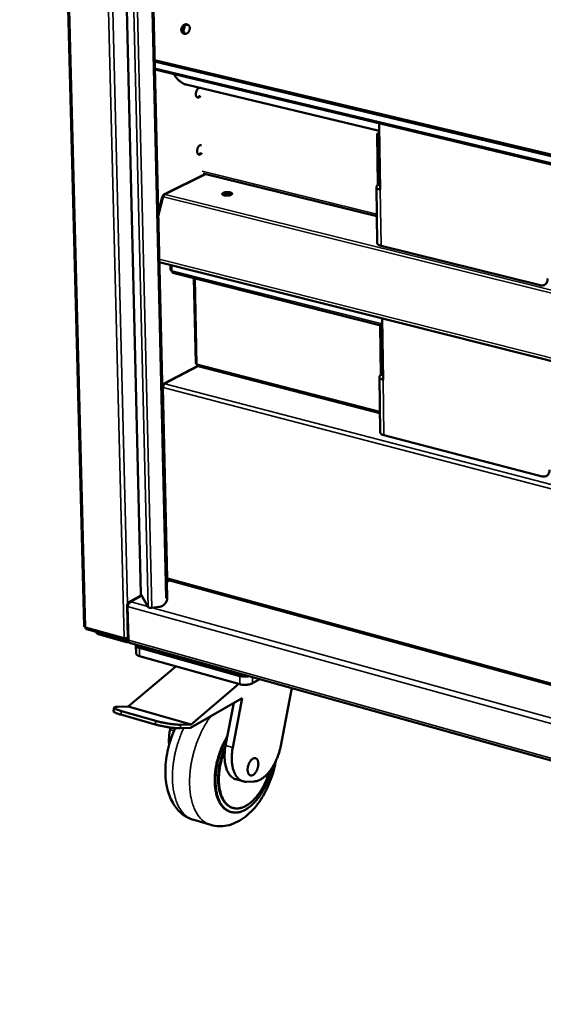
# Model space of a CAD drawing. Units: millimetres. Extents: x 65 to 5840, y 100 to 4100.
# Drawn here: x 4735 to 4963, y 2619 to 3048 of the extents above; entities that cross this region are included whole.
import ezdxf

# ---------------------------------------------------------------- set-up
doc = ezdxf.new("R2010")
doc.units = ezdxf.units.MM
doc.header["$LTSCALE"] = 20
doc.layers.add('Visible (ISO)', color=7, linetype='Continuous', lineweight=50)
doc.layers.add('Visible Narrow (ISO)', color=7, linetype='Continuous', lineweight=35)

msp = doc.modelspace()

# ---------------------------------------------------------------- linework, layer by layer
at = {"layer": 'Visible (ISO)'}
for p, q in [((4734.65, 3864.95), (4762.79, 2783.63)), ((4762.86, 3820.86), (4787.45, 2797.71)), ((4775.33, 3814.36), (4798.88, 2796.29)), ((4793.46, 3030.69), (5339.81, 2900.18)), ((4793.47, 3030.06), (5339.79, 2899.5)), ((5339.72, 2895.73), (4793.55, 3026.55)), ((4807.27, 3019.97), (4891.4, 2999.77)), ((4891.36, 3001.79), (4891.79, 2974.16)), ((4890.78, 2976.07), (4890.43, 2998.28)), ((4891.41, 2998.98), (4890.77, 2998.66)), ((4891.16, 2997.79), (4891.43, 2997.73)), ((4891.42, 2998.37), (4891.42, 2998.23)), ((4815.6, 2981.02), (4797.49, 2972)), ((4814.67, 2981.25), (4890.35, 2962.64)), ((4890.15, 2975.28), (4890.54, 2950.75)), ((4890.92, 2976.15), (4891.76, 2976.58)), ((4796.75, 2971.05), (4795, 2963.91)), ((4797.33, 2971.02), (4797.06, 2971.09)), ((4797.06, 2971.09), (4797.11, 2971)), ((4892.18, 2949.61), (4961.57, 2932.41)), ((4795.5, 2942.49), (5337.95, 2805.41)), ((4800.39, 2941.26), (4800.44, 2939.2)), ((4892.72, 2914.77), (4801.44, 2937.89)), ((4810.6, 2935.57), (4811.42, 2898.45)), ((4892.67, 2917.94), (4893.08, 2891.22)), ((4892.08, 2893.23), (4891.74, 2915.02)), ((4892.45, 2914.72), (4892.72, 2914.65)), ((4812.28, 2897.2), (4797.39, 2889.37)), ((4812.4, 2897.15), (4891.7, 2876.59)), ((4891.45, 2892.4), (4891.83, 2868.18)), ((4892.22, 2893.31), (4893.04, 2893.76)), ((4797.23, 2888.28), (4796.93, 2888.36)), ((4797.26, 2888.42), (4796.99, 2888.5)), ((4796.99, 2888.5), (4797.21, 2888.28)), ((4893.46, 2866.99), (4962.41, 2849.02)), ((4799.59, 2803.71), (4798.72, 2803.23)), ((4799.53, 2803.73), (5335.05, 2656.77)), ((4787.74, 2797.14), (4782.29, 2794.12)), ((4787.48, 2797.6), (4787.45, 2797.71)), ((4790.62, 2792.01), (4787.48, 2797.6)), ((4781.47, 2792.84), (4781.84, 2778.07)), ((4781.8, 2792.75), (4781.47, 2792.84)), ((4799.01, 2796.08), (4798.34, 2796)), ((4798.34, 2796), (4798.34, 2796.01)), ((4798.34, 2796), (4798.34, 2796)), ((4798.88, 2796.29), (4798.89, 2796.29)), ((4798.89, 2796.29), (4799.01, 2796.08)), ((4782.02, 2777.51), (4781.66, 2792.28)), ((4795.27, 2792.03), (4792.21, 2791.66)), ((4763.77, 2782.4), (4780.58, 2777.7)), ((4768, 2781.21), (4768, 2781.13)), ((4769.51, 2779.95), (4781.26, 2776.66)), ((4780.64, 2777.69), (4781.24, 2777.52)), ((4780.95, 2778.27), (4780.9, 2778.44)), ((4780.95, 2778.27), (4780.96, 2777.77)), ((4780.96, 2778.04), (4781.04, 2777.78)), ((4781.03, 2778.28), (4780.98, 2778.44)), ((4781.03, 2778.28), (4781.04, 2777.78)), ((4781.63, 2777.83), (4781.83, 2777.94)), ((4782.04, 2776.74), (4782.17, 2776.81)), ((4782.59, 2776.43), (5347.18, 2618.64)), ((4785.32, 2775.33), (4785.41, 2771.75)), ((4830.58, 2761.91), (4786.85, 2774.14)), ((4788.88, 2773.97), (4829.49, 2762.62)), ((4830.66, 2758.3), (4786.94, 2770.56)), ((4802.77, 2766.12), (4781.89, 2748.6)), ((4839.29, 2760.58), (4836.17, 2758.78)), ((4809.41, 2740.78), (4830.2, 2758.43)), ((4853.28, 2756.68), (4848.43, 2731.4)), ((4831.7, 2752.29), (4809.11, 2739.24)), ((4824.44, 2731.65), (4827.99, 2750.15)), ((4827.57, 2730.76), (4831.7, 2752.29)), ((4775.81, 2748.11), (4775.51, 2746.57)), ((4781.89, 2748.6), (4777.31, 2748.49)), ((4794.01, 2742.32), (4778.97, 2746.6)), ((4809.41, 2740.78), (4781.89, 2748.6)), ((4793.71, 2740.78), (4778.67, 2745.06)), ((4800.18, 2738.55), (4800.34, 2739.43)), ((4809.11, 2739.24), (4804.56, 2739.11)), ((4804.86, 2740.66), (4809.41, 2740.78)), ((4824.14, 2729.7), (4824.44, 2731.65)), ((4832.04, 2715.95), (4828.92, 2716.84)), ((4836.67, 2715.88), (4833.56, 2715.77)), ((4826.76, 2702.55), (4826.45, 2702.64)), ((4827.64, 2704.34), (4827.33, 2704.43)), ((4810.5, 2699.08), (4817.95, 2696.92))]:
    msp.add_line(p, q, dxfattribs=at)
at = {"layer": 'Visible (ISO)', "flags": 128}
for points in [[(4805.21, 3044.61, -0.038955), (4805.38, 3045.06, -0.058265), (4805.55, 3045.34, -0.01861), (4805.89, 3045.74, -0.038726), (4806.08, 3045.91, -0.04575), (4806.38, 3046.1, -0.0444), (4806.73, 3046.25, -0.053152), (4807.06, 3046.32, -0.052516), (4807.4, 3046.31, -0.057548), (4807.72, 3046.24, -0.057496), (4808.02, 3046.09, -0.054489), (4808.28, 3045.88, -0.054889), (4808.49, 3045.62, -0.046538), (4808.65, 3045.29, -0.047745), (4808.75, 3044.95, -0.039898), (4808.79, 3044.56, -0.041181), (4808.76, 3044.18, -0.037104), (4808.68, 3043.79, -0.037539), (4808.54, 3043.42, -0.038081), (4808.34, 3043.07, -0.037399), (4808.09, 3042.76, -0.04248), (4807.82, 3042.51, -0.041113), (4807.49, 3042.3, -0.049495), (4807.17, 3042.16, -0.048448), (4806.82, 3042.09, -0.056108), (4806.49, 3042.09, -0.05586), (4806.17, 3042.17, -0.056978), (4805.87, 3042.31, -0.057112), (4805.62, 3042.52, -0.050664), (4805.4, 3042.8, -0.051502), (4805.24, 3043.1, -0.04276), (4805.18, 3043.34, -0.021038), (4805.1, 3043.83, -0.061131), (4805.11, 3044.16, -0.042249), (4805.21, 3044.61)], [(4808.03, 3046.09, 0.046579), (4807.64, 3046.12, 0.071644), (4807.38, 3046.08, 0.024854), (4806.97, 3045.93, 0.04555), (4806.75, 3045.81, 0.038252), (4806.45, 3045.58, 0.03953), (4806.2, 3045.32, 0.035606), (4805.98, 3045.01, 0.036086), (4805.81, 3044.67, 0.036257), (4805.69, 3044.31, 0.035694), (4805.62, 3043.93, 0.039939), (4805.61, 3043.57, 0.038622), (4805.66, 3043.2, 0.046116), (4805.73, 3042.97, 0.025291), (4805.92, 3042.57, 0.072265), (4806.07, 3042.36, 0.047131), (4806.37, 3042.11)], [(4806.37, 3042.11, -0.047131), (4806.07, 3042.36, -0.072265), (4805.92, 3042.57, -0.025291), (4805.73, 3042.97, -0.046116), (4805.66, 3043.2, -0.038622), (4805.61, 3043.57, -0.039939), (4805.62, 3043.93, -0.035694), (4805.69, 3044.31, -0.036257), (4805.81, 3044.67, -0.036086), (4805.98, 3045.01, -0.035606), (4806.2, 3045.32, -0.03953), (4806.45, 3045.58, -0.038252), (4806.75, 3045.81, -0.04555), (4806.97, 3045.93, -0.024854), (4807.38, 3046.08, -0.071644), (4807.64, 3046.12, -0.046579), (4808.03, 3046.09)], [(4806.81, 3045.23, 0.034265), (4806.53, 3044.88, 0.053894), (4806.4, 3044.63, 0.014949), (4806.22, 3044.16, 0.033746), (4806.16, 3043.94, 0.036533), (4806.12, 3043.6, 0.035439), (4806.13, 3043.24, 0.041435), (4806.17, 3043.02, 0.02125), (4806.3, 3042.59, 0.066426), (4806.41, 3042.38, 0.042316), (4806.66, 3042.08)], [(4801.95, 3024.54, 0.019087), (4802.42, 3023.69, 0.032706), (4802.75, 3023.22, 0.00509), (4803.51, 3022.3, 0.018944), (4803.73, 3022.07, 0.021064), (4804.25, 3021.58, 0.020247), (4804.84, 3021.12, 0.023356), (4805.12, 3020.93, 0.007503), (4806.03, 3020.41, 0.041056), (4806.47, 3020.21, 0.023581), (4807.27, 3019.97)], [(4813.48, 3015.02, -0.049258), (4813.27, 3014.74, -0.063659), (4813.06, 3014.56, -0.025981), (4812.76, 3014.38, -0.055212), (4812.6, 3014.32, -0.076491), (4812.38, 3014.3, -0.078237), (4812.16, 3014.34, -0.072508), (4811.97, 3014.45, -0.070171), (4811.8, 3014.62, -0.045918), (4811.65, 3014.86, -0.048415), (4811.55, 3015.12, -0.029832), (4811.48, 3015.46, -0.033647), (4811.46, 3015.78, -0.024681), (4811.47, 3016.16, -0.02645), (4811.52, 3016.51, -0.024753), (4811.61, 3016.88, -0.024208), (4811.74, 3017.24, -0.02911), (4811.89, 3017.54, -0.026258), (4812.09, 3017.86, -0.03952), (4812.28, 3018.09, -0.035573), (4812.52, 3018.31, -0.058414), (4812.69, 3018.41, -0.040035), (4812.98, 3018.51, -0.096549), (4813.15, 3018.53, -0.063138), (4813.41, 3018.46)], [(4812.03, 3014.4, 0.038866), (4812.26, 3014.45, 0.065721), (4812.38, 3014.51, 0.018598), (4812.54, 3014.61, 0.013749), (4812.73, 3014.75, 0.048305), (4812.87, 3014.89, 0.033247), (4813.05, 3015.13)], [(4891.36, 3001.79, -0.022021), (4891.37, 3002.13, -0.022021), (4891.41, 3002.46, -0.020981), (4891.47, 3002.77, -0.020981), (4891.56, 3003.08)], [(4890.77, 2998.66, 0.119887), (4890.59, 2998.58, 0.130826), (4890.48, 2998.43, 0.067481), (4890.44, 2998.27, 0.135269), (4890.45, 2998.19, 0.097659), (4890.5, 2998.12, 0.034972), (4890.69, 2997.96, 0.067124), (4890.9, 2997.85, 0.061739), (4891.16, 2997.79)], [(4814.02, 2990.14, -0.048816), (4813.81, 2989.85, -0.063168), (4813.6, 2989.67, -0.025659), (4813.3, 2989.49, -0.05465), (4813.14, 2989.43, -0.076386), (4812.92, 2989.4, -0.078256), (4812.71, 2989.44, -0.073154), (4812.51, 2989.55, -0.070743), (4812.34, 2989.72, -0.046399), (4812.19, 2989.96, -0.048807), (4812.1, 2990.21, -0.029942), (4812.02, 2990.56, -0.033802), (4812, 2990.87, -0.024645), (4812.02, 2991.25, -0.026469), (4812.07, 2991.6, -0.024632), (4812.16, 2991.97, -0.024136), (4812.28, 2992.33, -0.028891), (4812.43, 2992.63, -0.026075), (4812.63, 2992.95, -0.039161), (4812.82, 2993.18, -0.035173), (4813.06, 2993.4, -0.057972), (4813.23, 2993.51, -0.039753), (4813.52, 2993.61, -0.09627), (4813.69, 2993.62, -0.062731), (4813.95, 2993.56)], [(4812.57, 2989.51, 0.039015), (4812.79, 2989.56, 0.066007), (4812.92, 2989.61, 0.018747), (4813.07, 2989.72, 0.013808), (4813.27, 2989.87, 0.048332), (4813.41, 2990.01, 0.033312), (4813.58, 2990.24)], [(4891.79, 2974.16, -0.028794), (4891.34, 2974.27, -0.040338), (4891.04, 2974.4, -0.011133), (4890.64, 2974.62, -0.02876), (4890.5, 2974.71, -0.061211), (4890.32, 2974.88, -0.06456), (4890.2, 2975.07, -0.092089), (4890.15, 2975.25, -0.093262), (4890.18, 2975.44, -0.070348), (4890.23, 2975.56, -0.029751), (4890.42, 2975.81, -0.067325), (4890.63, 2976, -0.056025), (4890.92, 2976.15)], [(4798.03, 2972.05, 0.035562), (4797.83, 2971.91, 0.061189), (4797.74, 2971.81, 0.017026), (4797.62, 2971.65, 0.01296), (4797.48, 2971.43, 0.046379), (4797.4, 2971.25, 0.030998), (4797.31, 2970.96)], [(4823.35, 2972.72, -0.020019), (4823.73, 2972.88, -0.037915), (4823.94, 2972.93, -0.006265), (4824.49, 2973.03, -0.018821), (4824.68, 2973.05, -0.015698), (4825.08, 2973.08, -0.015628), (4825.47, 2973.07, -0.019109), (4825.81, 2973.05, -0.015862), (4826.22, 2972.99, -0.029197), (4826.47, 2972.93, -0.022018), (4826.81, 2972.81, -0.056593), (4827.01, 2972.7, -0.063667), (4827.16, 2972.56, -0.113303), (4827.23, 2972.42, -0.127846), (4827.24, 2972.28, -0.10159), (4827.17, 2972.14, -0.079309), (4827.02, 2972, -0.032876), (4826.77, 2971.85, -0.038383), (4826.54, 2971.76, -0.017296), (4826.16, 2971.65, -0.022456), (4825.86, 2971.59, -0.01536), (4825.46, 2971.54, -0.016727), (4825.08, 2971.52, -0.01689), (4824.71, 2971.52, -0.015366), (4824.3, 2971.55, -0.022937), (4824, 2971.6, -0.017546), (4823.62, 2971.69, -0.0397), (4823.39, 2971.77, -0.034791), (4823.14, 2971.9, -0.082306), (4822.99, 2972.03, -0.105644), (4822.92, 2972.17, -0.127486), (4822.92, 2972.27, -0.058342), (4823, 2972.46, -0.111852), (4823.14, 2972.62, -0.102629), (4823.35, 2972.72)], [(4823.04, 2971.99, -0.028588), (4823.27, 2972.16, -0.055403), (4823.41, 2972.23, -0.012366), (4823.79, 2972.38, -0.026152), (4823.98, 2972.43, -0.015234), (4824.36, 2972.5, -0.017877), (4824.69, 2972.54, -0.01507), (4825.07, 2972.56, -0.015051), (4825.45, 2972.56, -0.017953), (4825.78, 2972.54, -0.015261), (4826.17, 2972.49, -0.026355), (4826.36, 2972.45, -0.01257), (4826.75, 2972.33, -0.055884), (4826.89, 2972.26, -0.028836), (4827.13, 2972.1)], [(4827.13, 2972.1, 0.028836), (4826.89, 2972.26, 0.055884), (4826.75, 2972.33, 0.01257), (4826.36, 2972.45, 0.026355), (4826.17, 2972.49, 0.015261), (4825.78, 2972.54, 0.017953), (4825.45, 2972.56, 0.015051), (4825.07, 2972.56, 0.01507), (4824.69, 2972.54, 0.017877), (4824.36, 2972.5, 0.015234), (4823.98, 2972.43, 0.026152), (4823.79, 2972.38, 0.012366), (4823.41, 2972.23, 0.055403), (4823.27, 2972.16, 0.028588), (4823.04, 2971.99)], [(4826.72, 2971.83, 0.018139), (4826.35, 2971.94, 0.034372), (4826.15, 2971.98, 0.005112), (4825.61, 2972.04, 0.017211), (4825.45, 2972.05, 0.014608), (4825.08, 2972.05, 0.014625), (4824.72, 2972.03, 0.017141), (4824.56, 2972.01, 0.005069), (4824.03, 2971.92, 0.034205), (4823.83, 2971.87, 0.018062), (4823.46, 2971.74)], [(4890.54, 2950.75, 0.052392), (4890.59, 2950.53, 0.088718), (4890.65, 2950.41, 0.030738), (4890.84, 2950.21, 0.047243), (4890.98, 2950.1, 0.023272), (4891.11, 2950.02, 0.00812), (4891.49, 2949.83, 0.03588), (4891.76, 2949.72, 0.024224), (4892.18, 2949.61)], [(4800.97, 2938.77, 0.046631), (4800.98, 2938.53, 0.060665), (4801.03, 2938.35, 0.02425), (4801.12, 2938.16, 0.036387), (4801.2, 2938.04, 0.09212), (4801.28, 2937.96, 0.057889), (4801.44, 2937.89)], [(4964.83, 2935.35, -0.034033), (4964.8, 2934.77, -0.051548), (4964.72, 2934.4, -0.014177), (4964.51, 2933.81, -0.034562), (4964.4, 2933.58, -0.041018), (4964.17, 2933.24, -0.04006), (4963.89, 2932.93, -0.043654), (4963.57, 2932.69, -0.043484), (4963.21, 2932.51, -0.042022), (4962.97, 2932.43, -0.019084), (4962.42, 2932.33, -0.060675), (4962.07, 2932.32, -0.040943), (4961.57, 2932.41)], [(4891.86, 2914.99, 0.024854), (4891.98, 2914.91, 0.024854), (4892.11, 2914.84, 0.031867), (4892.27, 2914.77, 0.031867), (4892.45, 2914.72)], [(4811.94, 2898.01, 0.046402), (4811.95, 2897.77, 0.060385), (4812, 2897.6, 0.024037), (4812.09, 2897.41, 0.036184), (4812.16, 2897.3, 0.091998), (4812.24, 2897.22, 0.0577), (4812.4, 2897.15)], [(4893.08, 2891.22, -0.029694), (4892.64, 2891.35, -0.041616), (4892.33, 2891.48, -0.01166), (4891.94, 2891.7, -0.029922), (4891.79, 2891.8, -0.060705), (4891.62, 2891.98, -0.063131), (4891.5, 2892.18, -0.087805), (4891.45, 2892.37, -0.088662), (4891.48, 2892.57, -0.068005), (4891.53, 2892.7, -0.029356), (4891.72, 2892.96, -0.067582), (4891.92, 2893.15, -0.055461), (4892.22, 2893.31)], [(4797.95, 2889.42, 0.035399), (4797.75, 2889.27, 0.060853), (4797.65, 2889.16, 0.017032), (4797.47, 2888.9, 0.033314), (4797.39, 2888.75, 0.026315), (4797.33, 2888.61, 0.010946), (4797.22, 2888.26, 0.045461), (4797.19, 2888.07, 0.02784), (4797.17, 2887.76)], [(4891.83, 2868.18, 0.051841), (4891.88, 2867.96, 0.086857), (4891.95, 2867.83, 0.029909), (4892.13, 2867.62, 0.047265), (4892.27, 2867.51, 0.024283), (4892.4, 2867.42, 0.008555), (4892.78, 2867.22, 0.037029), (4893.05, 2867.11, 0.02502), (4893.46, 2866.99)], [(4965.65, 2851.87, -0.034508), (4965.63, 2851.31, -0.052062), (4965.55, 2850.94, -0.0145), (4965.34, 2850.36, -0.035108), (4965.23, 2850.13, -0.04167), (4965, 2849.8, -0.040757), (4964.72, 2849.5, -0.044076), (4964.4, 2849.27, -0.043979), (4964.04, 2849.09, -0.04196), (4963.8, 2849.02, -0.018988), (4963.26, 2848.93, -0.06036), (4962.91, 2848.93, -0.040827), (4962.41, 2849.02)], [(4799.09, 2804.56, 0.046045), (4799.11, 2804.34, 0.060101), (4799.15, 2804.17, 0.023659), (4799.24, 2803.99, 0.035477), (4799.31, 2803.88, 0.091189), (4799.38, 2803.8, 0.057138), (4799.53, 2803.73)], [(4799.01, 2796.08, -0.032302), (4798.98, 2795.49, -0.05249), (4798.9, 2795.13, -0.013155), (4798.66, 2794.48, -0.032084), (4798.54, 2794.22, -0.029796), (4798.27, 2793.79, -0.030294), (4797.95, 2793.4, -0.028947), (4797.58, 2793.05, -0.029165), (4797.17, 2792.74, -0.028958), (4796.93, 2792.59, -0.011031), (4796.26, 2792.27, -0.04765), (4795.89, 2792.14, -0.029161), (4795.27, 2792.03)], [(4798.34, 2796.01, 0.038766), (4798.5, 2796.03, 0.048202), (4798.62, 2796.07, 0.020114), (4798.75, 2796.13, 0.042334), (4798.81, 2796.17, 0.103585), (4798.85, 2796.21, 0.056548), (4798.88, 2796.29)], [(4792.21, 2791.66, -0.021227), (4791.89, 2791.63, -0.034297), (4791.69, 2791.63, -0.006864), (4791.34, 2791.67, -0.018807), (4791.21, 2791.7, -0.035101), (4791.06, 2791.74, -0.022171), (4790.83, 2791.83, -0.07376), (4790.75, 2791.88, -0.039402), (4790.62, 2792.01)], [(4762.79, 2783.63, 0.057963), (4762.84, 2783.51, 0.057963), (4762.92, 2783.4, 0.091093), (4763.1, 2783.28, 0.091093), (4763.3, 2783.23)], [(4768, 2781.13, 0.050595), (4768.04, 2780.9, 0.083714), (4768.11, 2780.78, 0.028325), (4768.28, 2780.57, 0.046872), (4768.41, 2780.45, 0.025486), (4768.53, 2780.37, 0.009016), (4768.88, 2780.17, 0.038334), (4769.13, 2780.06, 0.025905), (4769.51, 2779.95)], [(4780.17, 2778.52, 0.02306), (4780.5, 2778.45, 0.039899), (4780.7, 2778.44, 0.008293), (4781, 2778.45, 0.008303), (4781.3, 2778.46, 0.039948), (4781.49, 2778.49, 0.023073), (4781.82, 2778.59)], [(4781.24, 2777.52, 0.089806), (4781.41, 2777.5, 0.114241), (4781.54, 2777.53, 0.0622), (4781.66, 2777.61, 0.054879), (4781.76, 2777.73, 0.10016), (4781.83, 2777.88, 0.083299), (4781.84, 2778.07)], [(4781.26, 2776.66, 0.062632), (4781.5, 2776.62, 0.062632), (4781.75, 2776.63, 0.058351), (4781.97, 2776.7, 0.058351), (4782.17, 2776.82)], [(4782.59, 2776.43, -0.056922), (4782.39, 2776.53, -0.090764), (4782.29, 2776.63, -0.035183), (4782.2, 2776.77, -0.023581), (4782.1, 2777, -0.060137), (4782.04, 2777.21, -0.045994), (4782.02, 2777.51)], [(4786.85, 2774.14, -0.035541), (4786.41, 2774.27, -0.047763), (4786.1, 2774.42, -0.015638), (4785.72, 2774.67, -0.038106), (4785.58, 2774.79, -0.07035), (4785.45, 2774.95, -0.049893), (4785.34, 2775.21, -0.112175), (4785.32, 2775.39, -0.077258), (4785.39, 2775.65)], [(4785.41, 2771.75, 0.050596), (4785.46, 2771.52, 0.083669), (4785.52, 2771.4, 0.028323), (4785.7, 2771.18, 0.04689), (4785.82, 2771.07, 0.025557), (4785.94, 2770.99, 0.009057), (4786.3, 2770.78, 0.03843), (4786.55, 2770.67, 0.02597), (4786.94, 2770.56)], [(4787.36, 2775.1, 0.045659), (4787.42, 2774.88, 0.077227), (4787.49, 2774.77, 0.024147), (4787.68, 2774.56, 0.042581), (4787.8, 2774.46, 0.023598), (4787.91, 2774.38, 0.007956), (4788.27, 2774.19, 0.036462), (4788.51, 2774.08, 0.024174), (4788.88, 2773.97)], [(4829.49, 2762.62, 0.012579), (4829.96, 2762.5, 0.023849), (4830.21, 2762.46, 0.002394), (4830.89, 2762.39, 0.012317), (4831.02, 2762.37, 0.010865), (4831.14, 2762.37, 0.001877), (4831.86, 2762.36, 0.020329), (4832.16, 2762.37, 0.011112), (4832.71, 2762.43)], [(4834.7, 2761.87, -0.014293), (4834.04, 2761.74, -0.026067), (4833.67, 2761.7, -0.003103), (4832.79, 2761.65, -0.013823), (4832.59, 2761.65, -0.014902), (4832.38, 2761.66, -0.003587), (4831.53, 2761.72, -0.028653), (4831.2, 2761.77, -0.015388), (4830.58, 2761.91)], [(4830.66, 2758.3, 0.014756), (4831.24, 2758.17, 0.027596), (4831.55, 2758.12, 0.003295), (4832.36, 2758.05, 0.014332), (4832.55, 2758.05, 0.013092), (4833.06, 2758.05, 0.013105), (4833.58, 2758.08, 0.014275), (4834.05, 2758.13, 0.01333), (4834.56, 2758.22, 0.017405), (4834.76, 2758.27, 0.004867), (4835.45, 2758.46, 0.034222), (4835.7, 2758.56, 0.018057), (4836.17, 2758.78)], [(4775.51, 2746.57, 0.046524), (4775.57, 2746.4, 0.100938), (4775.62, 2746.33, 0.032877), (4775.81, 2746.17, 0.035973), (4776, 2746.05, 0.009679), (4776.41, 2745.85, 0.016026), (4776.66, 2745.74, 0.006579), (4776.77, 2745.69, 0.000978), (4777.56, 2745.4, 0.013129), (4777.97, 2745.26, 0.007728), (4778.67, 2745.06)], [(4778.97, 2746.6, -0.00793), (4778.25, 2746.81, -0.013409), (4777.84, 2746.95, -0.001032), (4777.05, 2747.24, -0.006674), (4776.93, 2747.29, -0.016806), (4776.68, 2747.4, -0.009986), (4776.27, 2747.61, -0.038823), (4776.07, 2747.74, -0.041183), (4775.9, 2747.89, -0.108745), (4775.82, 2748.02, -0.159833), (4775.81, 2748.13, -0.141743), (4775.88, 2748.22, -0.088528), (4776.03, 2748.31, -0.027912), (4776.16, 2748.35, -0.009466), (4776.54, 2748.43, -0.031624), (4776.87, 2748.48, -0.024618), (4777.31, 2748.49)], [(4804.86, 2740.66, -0.006181), (4804.17, 2740.66, -0.012998), (4803.85, 2740.67, -0.000625), (4802.75, 2740.74, -0.005949), (4802.64, 2740.75, -0.004042), (4801.91, 2740.82, -0.004565), (4801.27, 2740.89, -0.003602), (4800.5, 2740.99, -0.003849), (4799.79, 2741.1, -0.003448), (4799.02, 2741.22, -0.003515), (4798.27, 2741.35, -0.003544), (4797.52, 2741.49, -0.003454), (4796.76, 2741.65, -0.003921), (4796.67, 2741.67, -0.000259), (4795.32, 2741.98, -0.008091), (4794.89, 2742.09, -0.004002), (4794.01, 2742.32)], [(4793.71, 2740.78, 0.004013), (4794.59, 2740.54, 0.008113), (4795.03, 2740.43, 0.000261), (4796.37, 2740.12, 0.003932), (4796.46, 2740.1, 0.003464), (4797.23, 2739.95, 0.003554), (4797.97, 2739.81, 0.003525), (4798.73, 2739.67, 0.003458), (4799.5, 2739.55, 0.003859), (4800.21, 2739.45, 0.003612), (4800.97, 2739.35, 0.004577), (4801.61, 2739.27, 0.004053), (4802.34, 2739.2, 0.005964), (4802.45, 2739.19, 0.000628), (4803.55, 2739.12, 0.01303), (4803.88, 2739.11, 0.006197), (4804.56, 2739.11)], [(4800.18, 2738.55, 0.008407), (4799.98, 2737.44, 0.015557), (4799.9, 2736.84, 0.001066), (4799.76, 2735.33, 0.008362), (4799.75, 2735.14, 0.009204), (4799.74, 2734.94, 0.001287), (4799.72, 2733.5, 0.017611), (4799.73, 2732.95, 0.009254), (4799.8, 2731.92)], [(4825.21, 2735.64, 0.008787), (4824.39, 2734.26, 0.016672), (4824, 2733.52, 0.001166), (4823.03, 2731.52, 0.00874), (4822.91, 2731.25, 0.008262), (4822.41, 2730.05, 0.008377), (4821.96, 2728.86, 0.008161), (4821.54, 2727.63, 0.008191), (4821.16, 2726.4, 0.008225), (4820.82, 2725.15, 0.008171), (4820.52, 2723.89, 0.008457), (4820.27, 2722.65, 0.008315), (4820.06, 2721.37, 0.008871), (4819.9, 2720.15, 0.008634), (4819.78, 2718.89, 0.009494), (4819.71, 2717.7, 0.009148), (4819.69, 2716.46, 0.010366), (4819.71, 2715.33, 0.009891), (4819.77, 2714.14, 0.011542), (4819.88, 2713.07, 0.010912), (4820.05, 2711.95, 0.013087), (4820.24, 2710.96, 0.01228), (4820.5, 2709.93, 0.015073), (4820.77, 2709.03, 0.014074), (4821.13, 2708.09, 0.017542), (4821.48, 2707.3, 0.016373), (4821.91, 2706.48, 0.020443), (4822.34, 2705.8, 0.019196), (4822.86, 2705.11, 0.023518), (4823.36, 2704.55, 0.022374), (4823.94, 2704.01, 0.026188), (4824.23, 2703.78, 0.008768), (4825.14, 2703.18, 0.044273), (4825.61, 2702.94, 0.026093), (4826.45, 2702.64)], [(4844.71, 2721.9, -0.008023), (4844.3, 2720.3, -0.015058), (4844.04, 2719.46, -0.000976), (4843.31, 2717.33, -0.007983), (4843.21, 2717.07, -0.008266), (4842.75, 2715.92, -0.008126), (4842.25, 2714.77, -0.008665), (4841.72, 2713.68, -0.008434), (4841.15, 2712.58, -0.009261), (4840.57, 2711.57, -0.008925), (4839.94, 2710.54, -0.01009), (4839.32, 2709.62, -0.00963), (4838.63, 2708.67, -0.011202), (4837.97, 2707.85, -0.010595), (4837.24, 2707.01, -0.01266), (4836.56, 2706.29, -0.011883), (4835.79, 2705.57, -0.014531), (4835.09, 2704.97, -0.013566), (4834.3, 2704.37, -0.016863), (4833.59, 2703.89, -0.015723), (4832.79, 2703.43, -0.019627), (4832.07, 2703.08, -0.018384), (4831.28, 2702.77, -0.022621), (4830.56, 2702.55, -0.021431), (4829.79, 2702.39, -0.025356), (4829.08, 2702.31, -0.024445), (4828.34, 2702.3, -0.027082), (4827.65, 2702.36, -0.026659), (4826.95, 2702.5, -0.02713), (4826.29, 2702.71, -0.027295), (4825.65, 2702.99, -0.02543), (4825.02, 2703.35, -0.026139), (4824.45, 2703.76, -0.022611), (4823.87, 2704.27, -0.023689), (4823.36, 2704.8, -0.019506), (4822.84, 2705.45, -0.020722), (4822.4, 2706.1, -0.016676), (4821.96, 2706.88, -0.017841), (4821.59, 2707.64, -0.014333), (4821.23, 2708.54, -0.015345), (4820.94, 2709.4, -0.012483), (4820.66, 2710.4, -0.013312), (4820.45, 2711.35, -0.011061), (4820.27, 2712.44, -0.011714), (4820.14, 2713.47, -0.009988), (4820.05, 2714.63, -0.010488), (4820, 2715.73, -0.009198), (4820, 2716.94, -0.009567), (4820.05, 2718.1, -0.008638), (4820.14, 2719.33, -0.008898), (4820.27, 2720.53, -0.008274), (4820.45, 2721.78, -0.008438), (4820.67, 2723.01, -0.008081), (4820.94, 2724.26, -0.00816), (4821.24, 2725.48, -0.008047), (4821.59, 2726.71, -0.008046), (4821.98, 2727.93, -0.008171), (4822.4, 2729.12, -0.008089), (4822.86, 2730.31, -0.00846), (4822.98, 2730.58, -0.001093), (4823.89, 2732.6, -0.01613), (4824.26, 2733.35, -0.008503), (4825.04, 2734.75)], [(4824.31, 2730.89, 0.008373), (4823.7, 2729.48, 0.015781), (4823.41, 2728.72, 0.001061), (4822.72, 2726.71, 0.00833), (4822.64, 2726.45, 0.008318), (4822.32, 2725.31, 0.008277), (4822.03, 2724.15, 0.008526), (4821.79, 2723, 0.008396), (4821.58, 2721.83, 0.008922), (4821.42, 2720.69, 0.008693), (4821.29, 2719.53, 0.009531), (4821.22, 2718.42, 0.00919), (4821.18, 2717.28, 0.010393), (4821.19, 2716.23, 0.00992), (4821.24, 2715.13, 0.011565), (4821.33, 2714.14, 0.010935), (4821.47, 2713.09, 0.013115), (4821.64, 2712.18, 0.012301), (4821.88, 2711.21, 0.015118), (4822.12, 2710.38, 0.014106), (4822.44, 2709.51, 0.017626), (4822.76, 2708.77, 0.016434), (4823.16, 2708.01, 0.020593), (4823.55, 2707.37, 0.019314), (4824.02, 2706.73, 0.023763), (4824.48, 2706.21, 0.022584), (4825.01, 2705.7, 0.026536), (4825.28, 2705.49, 0.008979), (4826.12, 2704.93, 0.044799), (4826.55, 2704.71, 0.026444), (4827.33, 2704.43)], [(4824.14, 2729.7, 0.008463), (4823.57, 2728.24, 0.015892), (4823.3, 2727.44, 0.001083), (4822.68, 2725.38, 0.008417), (4822.6, 2725.11, 0.00855), (4822.32, 2723.94, 0.008458), (4822.07, 2722.75, 0.008873), (4821.87, 2721.59, 0.008682), (4821.7, 2720.4, 0.009406), (4821.59, 2719.27, 0.009104), (4821.52, 2718.09, 0.010187), (4821.49, 2717, 0.009755), (4821.51, 2715.86, 0.011267), (4821.57, 2714.83, 0.010681), (4821.68, 2713.74, 0.012717), (4821.82, 2712.78, 0.011948), (4822.03, 2711.77, 0.014615), (4822.25, 2710.89, 0.013641), (4822.54, 2709.97, 0.017031), (4822.85, 2709.19, 0.015858), (4823.22, 2708.37, 0.019964), (4823.6, 2707.69, 0.01866), (4824.06, 2707, 0.023226), (4824.5, 2706.44, 0.021961), (4825.03, 2705.88, 0.026296), (4825.54, 2705.43, 0.025326), (4826.12, 2705.02, 0.028303), (4826.7, 2704.7, 0.027867), (4827.33, 2704.44, 0.028418), (4827.97, 2704.26, 0.028631), (4828.62, 2704.15, 0.026522), (4829.31, 2704.11, 0.027334), (4829.98, 2704.14, 0.023373), (4830.71, 2704.26, 0.024584), (4831.39, 2704.43, 0.019965), (4832.14, 2704.69, 0.02131), (4832.82, 2705, 0.016929), (4833.58, 2705.41, 0.018195), (4834.26, 2705.84, 0.014471), (4835.01, 2706.39, 0.015551), (4835.68, 2706.94, 0.012569), (4836.42, 2707.62, 0.013437), (4837.07, 2708.3, 0.011133), (4837.77, 2709.09, 0.011805), (4838.39, 2709.87, 0.01007), (4839.05, 2710.77, 0.010574), (4839.64, 2711.65, 0.009306), (4840.24, 2712.63, 0.009669), (4840.79, 2713.6, 0.008786), (4841.33, 2714.65, 0.00903), (4841.82, 2715.69, 0.008473), (4841.93, 2715.94, 0.001098), (4842.73, 2717.9, 0.015863), (4843.02, 2718.69, 0.008523), (4843.49, 2720.18)], [(4828.92, 2716.84, -0.030132), (4828.21, 2717.1, -0.050284), (4827.81, 2717.32, -0.01132), (4827.06, 2717.87, -0.030158), (4826.8, 2718.09, -0.024619), (4826.32, 2718.61, -0.026161), (4825.92, 2719.14, -0.020371), (4825.52, 2719.8, -0.021968), (4825.19, 2720.44, -0.016952), (4824.87, 2721.22, -0.018351), (4824.62, 2721.97, -0.014399), (4824.39, 2722.86, -0.015512), (4824.23, 2723.69, -0.012555), (4824.09, 2724.67, -0.013392), (4824.02, 2725.58, -0.011258), (4824, 2725.88, -0.001912), (4823.99, 2727.6, -0.020332), (4824.01, 2728.36, -0.011368), (4824.14, 2729.7)], [(4833.56, 2715.77, -0.029934), (4832.85, 2715.78, -0.04839), (4832.42, 2715.85, -0.011056), (4831.63, 2716.09, -0.030413), (4831.36, 2716.2, -0.028508), (4830.84, 2716.48, -0.02927), (4830.37, 2716.8, -0.025018), (4829.9, 2717.22, -0.026278), (4829.5, 2717.65, -0.021157), (4829.08, 2718.19, -0.022603), (4828.74, 2718.73, -0.017749), (4828.39, 2719.38, -0.019117), (4828.11, 2720.02, -0.015045), (4827.84, 2720.78, -0.016202), (4827.63, 2721.49, -0.013002), (4827.44, 2722.34, -0.013916), (4827.3, 2723.14, -0.011495), (4827.19, 2724.05, -0.012188), (4827.13, 2724.92, -0.010412), (4827.1, 2725.88, -0.010916), (4827.11, 2726.8, -0.009663), (4827.13, 2727.05, -0.001419), (4827.26, 2728.76, -0.017781), (4827.35, 2729.47, -0.009737), (4827.57, 2730.76)], [(4848.43, 2731.4, -0.008899), (4848.16, 2730.1, -0.016643), (4847.98, 2729.42, -0.001195), (4847.45, 2727.69, -0.008845), (4847.38, 2727.46, -0.009053), (4847.03, 2726.51, -0.008924), (4846.64, 2725.56, -0.009471), (4846.24, 2724.67, -0.009222), (4845.79, 2723.76, -0.010148), (4845.34, 2722.93, -0.009759), (4844.83, 2722.09, -0.011134), (4844.34, 2721.33, -0.010581), (4843.78, 2720.56, -0.012505), (4843.26, 2719.9, -0.011754), (4842.66, 2719.22, -0.014355), (4842.11, 2718.66, -0.013372), (4841.49, 2718.08, -0.016784), (4840.92, 2717.62, -0.015555), (4840.28, 2717.16, -0.01985), (4839.71, 2716.81, -0.018422), (4839.06, 2716.48, -0.02344), (4838.77, 2716.37, -0.007425), (4837.85, 2716.05, -0.041639), (4837.43, 2715.95, -0.023629), (4836.67, 2715.88)], [(4834.02, 2720.91, -0.019132), (4834.03, 2721.56, -0.03394), (4834.08, 2721.92, -0.005303), (4834.26, 2722.73, -0.018635), (4834.32, 2722.96, -0.018817), (4834.49, 2723.46, -0.018214), (4834.71, 2723.95, -0.021537), (4834.93, 2724.38, -0.019742), (4835.21, 2724.82, -0.02718), (4835.48, 2725.15, -0.024063), (4835.81, 2725.49, -0.03724), (4836.09, 2725.73, -0.033721), (4836.44, 2725.93, -0.052088), (4836.74, 2726.05, -0.050912), (4837.07, 2726.1, -0.06397), (4837.36, 2726.08, -0.064146), (4837.64, 2725.99, -0.057478), (4837.91, 2725.82, -0.057704), (4838.12, 2725.6, -0.039321), (4838.33, 2725.29, -0.042313), (4838.47, 2724.97, -0.026795), (4838.59, 2724.53, -0.0303), (4838.66, 2724.14, -0.020909), (4838.69, 2723.63, -0.023208), (4838.68, 2723.17, -0.018509), (4838.62, 2722.63, -0.019537), (4838.53, 2722.13, -0.018229), (4838.39, 2721.62, -0.018162), (4838.21, 2721.11, -0.019849), (4838.01, 2720.65, -0.018674), (4837.76, 2720.18, -0.023864), (4837.52, 2719.8, -0.021395), (4837.21, 2719.4, -0.031488), (4836.93, 2719.11, -0.027898), (4836.59, 2718.83, -0.044144), (4836.29, 2718.66, -0.041432), (4835.95, 2718.53, -0.059374), (4835.65, 2718.47, -0.059365), (4835.34, 2718.5, -0.063516), (4835.06, 2718.59, -0.063276), (4834.81, 2718.75, -0.048584), (4834.57, 2718.99, -0.050146), (4834.39, 2719.26, -0.032117), (4834.3, 2719.47, -0.012783), (4834.12, 2720, -0.046266), (4834.04, 2720.37, -0.031739), (4834.02, 2720.91)]]:
    msp.add_lwpolyline(points, format="xyb", dxfattribs=at)
at = {"layer": 'Visible (ISO)'}
for points in [[(4796.75, 2971.05), (4796.75, 2971.06), (4796.8, 2971.05), (4796.89, 2971.04)], [(4796.89, 2971.04), (4796.99, 2971.02), (4797.14, 2970.99), (4797.31, 2970.96)], [(4800.97, 2938.77), (4800.64, 2938.87), (4800.45, 2939.03), (4800.44, 2939.2)], [(4800.94, 2938.78), (4800.95, 2938.75), (4800.96, 2938.73), (4800.97, 2938.7)], [(4811.94, 2898.01), (4811.62, 2898.11), (4811.43, 2898.28), (4811.42, 2898.45)], [(4811.92, 2898.02), (4811.93, 2898), (4811.94, 2897.98), (4811.95, 2897.95)], [(4796.93, 2888.36), (4796.85, 2888.33), (4796.8, 2888.29), (4796.75, 2888.26)], [(4796.76, 2887.91), (4796.85, 2887.85), (4796.99, 2887.79), (4797.17, 2887.76)], [(4799.09, 2804.56), (4798.92, 2804.62), (4798.78, 2804.7), (4798.69, 2804.79)], [(4763.29, 2783.24), (4763.29, 2783.23), (4763.3, 2783.22), (4763.3, 2783.21)], [(4763.49, 2782.6), (4763.38, 2782.75), (4763.31, 2782.98), (4763.3, 2783.23)], [(4763.77, 2782.4), (4763.66, 2782.43), (4763.57, 2782.5), (4763.49, 2782.6)], [(4781.04, 2777.78), (4781.35, 2777.69), (4781.65, 2777.78), (4781.83, 2778)]]:
    msp.add_open_spline(points, degree=3, dxfattribs=at)
for points, knots in [([(4798.03, 2972.05), (4797.63, 2972.16), (4797.24, 2971.94), (4797.11, 2971.54), (4797.07, 2971.4), (4797.05, 2971.25), (4797.06, 2971.09)], [0, 0, 0, 0, 1.18291, 1.18291, 1.18291, 1.570796, 1.570796, 1.570796, 1.570796]), ([(4797.95, 2889.42), (4797.55, 2889.53), (4797.17, 2889.33), (4797.04, 2888.93), (4797, 2888.8), (4796.98, 2888.65), (4796.99, 2888.5)], [0, 0, 0, 0, 1.18291, 1.18291, 1.18291, 1.570796, 1.570796, 1.570796, 1.570796]), ([(4783.25, 2794.29), (4782.64, 2794.37), (4782.05, 2794.09), (4781.73, 2793.58), (4781.6, 2793.36), (4781.51, 2793.11), (4781.47, 2792.84)], [0, 0, 0, 0, 1.109068, 1.109068, 1.109068, 1.570796, 1.570796, 1.570796, 1.570796]), ([(4781.66, 2792.28), (4781.78, 2792.83), (4782.13, 2793.49), (4782.61, 2793.91), (4782.81, 2794.08), (4783.03, 2794.21), (4783.25, 2794.29)], [0, 0, 0, 0, 1.109068, 1.109068, 1.109068, 1.570796, 1.570796, 1.570796, 1.570796]), ([(4780.17, 2778.52), (4780.17, 2778.05), (4780.37, 2777.7), (4780.66, 2777.69), (4780.76, 2777.68), (4780.86, 2777.71), (4780.96, 2777.77)], [0, 0, 0, 0, 1.18291, 1.18291, 1.18291, 1.570796, 1.570796, 1.570796, 1.570796]), ([(4780.54, 2778.46), (4780.59, 2778.29), (4780.71, 2778.19), (4780.85, 2778.23), (4780.88, 2778.24), (4780.92, 2778.25), (4780.95, 2778.27)], [0.401892, 0.401892, 0.401892, 0.401892, 1.350716, 1.350716, 1.350716, 1.570796, 1.570796, 1.570796, 1.570796]), ([(4781.55, 2778.51), (4781.47, 2778.35), (4781.33, 2778.25), (4781.16, 2778.26), (4781.12, 2778.26), (4781.07, 2778.27), (4781.03, 2778.28)], [0.459842, 0.459842, 0.459842, 0.459842, 1.350716, 1.350716, 1.350716, 1.570796, 1.570796, 1.570796, 1.570796]), ([(4810.5, 2699.08), (4808.69, 2699.6), (4806.98, 2700.51), (4804.04, 2702.85), (4802.78, 2704.31), (4800.6, 2707.8), (4799.73, 2709.91), (4798.45, 2714.83), (4798.13, 2717.74), (4798.2, 2723.85), (4798.63, 2727.14), (4800.12, 2733.37), (4801.18, 2736.4), (4802.49, 2739.19)], [0, 0, 0, 0, 0.881622, 0.881622, 1.765738, 1.765738, 2.784686, 2.784686, 3.987718, 3.987718, 5.24185, 5.24185, 6.435456, 6.435456, 6.435456, 6.435456]), ([(4846.31, 2724.81), (4846.18, 2724.06), (4846.02, 2723.31), (4845.16, 2719.53), (4844.14, 2716.48), (4841.61, 2710.89), (4840.08, 2708.28), (4836.58, 2703.65), (4834.56, 2701.6), (4830.11, 2698.37), (4827.58, 2697.17), (4822.64, 2696.19), (4820.19, 2696.26), (4817.95, 2696.92)], [4.937672, 4.937672, 4.937672, 4.937672, 5.231604, 5.231604, 6.434751, 6.434751, 7.620857, 7.620857, 8.841999, 8.841999, 10.096816, 10.096816, 11.192709, 11.192709, 11.192709, 11.192709])]:
    msp.add_open_spline(points, degree=3, knots=knots, dxfattribs=at)
at = {"layer": 'Visible Narrow (ISO)'}
for p, q in [((4763.3, 2783.23), (4735.2, 3864.79)), ((4780.17, 2778.52), (4753.44, 3862.82)), ((4781.67, 2793.46), (4755.46, 3862.87)), ((4787.48, 2797.6), (4762.89, 3820.81)), ((4790.62, 2792.01), (4766.2, 3818.39)), ((4792.21, 2791.66), (4767.91, 3818.23)), ((4798.34, 2796.01), (4774.74, 3814.32)), ((4793.54, 3027.19), (5339.73, 2896.42)), ((4890.77, 2998.66), (4891.42, 2998.5)), ((4891.42, 2997.93), (4891.16, 2997.79)), ((4891.16, 2997.79), (4891.49, 2976.44)), ((4814.19, 2982.14), (4890.34, 2963.43)), ((4815.9, 2980.95), (4798.03, 2972.05)), ((4892.18, 2949.61), (4891.79, 2974.16)), ((4797.31, 2970.96), (4795.05, 2961.7)), ((5338.57, 2836.65), (4797.31, 2970.96)), ((4798.03, 2972.05), (5338.59, 2838.01)), ((5337.98, 2806.86), (4795.47, 2943.85)), ((4800.91, 2941.12), (4800.97, 2938.77)), ((4800.97, 2938.77), (4892.71, 2915.55)), ((4811.12, 2935.43), (4811.94, 2898.01)), ((4892.6, 2914.8), (4892.45, 2914.72)), ((4892.45, 2914.72), (4892.78, 2893.62)), ((4812.57, 2897.1), (4797.95, 2889.42)), ((4811.94, 2898.01), (4891.69, 2877.35)), ((4797.17, 2887.76), (4799.09, 2804.56)), ((5336.81, 2746.76), (4797.17, 2887.76)), ((4797.95, 2889.42), (5336.85, 2748.77)), ((4893.46, 2866.99), (4893.08, 2891.22)), ((4800.03, 2803.59), (4798.73, 2802.87)), ((5335.06, 2657.54), (4799.09, 2804.56)), ((4787.89, 2796.87), (4783.25, 2794.29)), ((4783.25, 2794.29), (4790.46, 2792.29)), ((5347.06, 2635.66), (4781.66, 2792.28)), ((4792.59, 2791.7), (5335.93, 2641.4)), ((4763.3, 2783.23), (4780.17, 2778.52)), ((4769.51, 2779.95), (4769.49, 2780.8)), ((4780.56, 2778.38), (4780.95, 2778.27)), ((4781.03, 2778.28), (4781.38, 2778.48)), ((4781.24, 2777.52), (4781.81, 2777.84)), ((4781.26, 2776.66), (4781.24, 2777.52)), ((4781.84, 2778.07), (4782.01, 2778.02)), ((4782.02, 2777.51), (5346.73, 2619.76)), ((4786.94, 2770.56), (4786.85, 2774.14)), ((4788.88, 2773.97), (4788.86, 2774.68)), ((4829.47, 2763.33), (4829.49, 2762.62)), ((4830.58, 2761.91), (4830.66, 2758.3)), ((4836.17, 2758.78), (4836.11, 2761.47)), ((4778.67, 2745.06), (4778.97, 2746.6)), ((4794.01, 2742.32), (4793.71, 2740.78)), ((4801.97, 2738.04), (4800.18, 2738.55)), ((4804.56, 2739.11), (4804.86, 2740.66)), ((4827.57, 2730.76), (4824.44, 2731.65))]:
    msp.add_line(p, q, dxfattribs=at)
at = {"layer": 'Visible Narrow (ISO)', "flags": 128}
for points in [[(4817.88, 2744.31, 0.008055), (4816.85, 2742.84, 0.015409), (4816.35, 2742.04, 0.000983), (4815.07, 2739.87, 0.00802), (4814.92, 2739.6, 0.007413), (4814.24, 2738.3, 0.007582), (4813.61, 2737.01, 0.007164), (4813, 2735.65, 0.007274), (4812.43, 2734.29, 0.007025), (4811.9, 2732.88, 0.007081), (4811.4, 2731.48, 0.006989), (4810.94, 2730.04, 0.006993), (4810.52, 2728.59, 0.007056), (4810.15, 2727.14, 0.007008), (4809.81, 2725.67, 0.007227), (4809.52, 2724.23, 0.007126), (4809.27, 2722.75, 0.007512), (4809.07, 2721.32, 0.007352), (4808.91, 2719.85, 0.007922), (4808.8, 2718.45, 0.007698), (4808.73, 2717.01, 0.008478), (4808.71, 2715.65, 0.008178), (4808.74, 2714.25, 0.009204), (4808.81, 2712.95, 0.008817), (4808.93, 2711.6, 0.010132), (4809.08, 2710.38, 0.009644), (4809.3, 2709.1, 0.011299), (4809.54, 2707.96, 0.010696), (4809.85, 2706.77, 0.012741), (4810.17, 2705.72, 0.012014), (4810.57, 2704.63, 0.01448), (4810.97, 2703.69, 0.013635), (4811.45, 2702.71, 0.016498), (4811.93, 2701.87, 0.015571), (4812.49, 2701.02, 0.018698), (4813.04, 2700.3, 0.017766), (4813.68, 2699.58, 0.02085), (4814.29, 2698.98, 0.020037), (4814.99, 2698.41, 0.022577), (4815.31, 2698.19, 0.006703), (4816.42, 2697.52, 0.038783), (4816.96, 2697.25, 0.022473), (4817.95, 2696.92)], [(4810.5, 2699.08, -0.022426), (4809.51, 2699.42, -0.038708), (4808.96, 2699.68, -0.006678), (4807.85, 2700.36, -0.02253), (4807.53, 2700.58, -0.020014), (4806.84, 2701.15, -0.02082), (4806.21, 2701.75, -0.01776), (4805.58, 2702.46, -0.018686), (4805.03, 2703.18, -0.015577), (4804.47, 2704.04, -0.016499), (4803.99, 2704.87, -0.013649), (4803.5, 2705.85, -0.01449), (4803.1, 2706.8, -0.012033), (4802.7, 2707.89, -0.012758), (4802.38, 2708.94, -0.010718), (4802.07, 2710.13, -0.011319), (4801.83, 2711.27, -0.009667), (4801.61, 2712.55, -0.010154), (4801.45, 2713.77, -0.00884), (4801.33, 2715.12, -0.009227), (4801.26, 2716.41, -0.008201), (4801.24, 2717.82, -0.008501), (4801.26, 2719.17, -0.007721), (4801.33, 2720.61, -0.007946), (4801.44, 2722.01, -0.007375), (4801.6, 2723.48, -0.007535), (4801.8, 2724.91, -0.007149), (4802.05, 2726.39, -0.007251), (4802.34, 2727.83, -0.007032), (4802.67, 2729.3, -0.007079), (4803.05, 2730.75, -0.007017), (4803.47, 2732.2, -0.007013), (4803.93, 2733.63, -0.007105), (4804.03, 2733.91, -0.000775), (4804.96, 2736.44, -0.013574), (4805.34, 2737.39, -0.007131), (4806.14, 2739.16)]]:
    msp.add_lwpolyline(points, format="xyb", dxfattribs=at)
at = {"layer": 'Visible Narrow (ISO)'}
msp.add_open_spline([(4797.21, 2888.18), (4797.18, 2888.17), (4797.16, 2888.17), (4797.06, 2888.12), (4796.99, 2888.09), (4796.86, 2888.04), (4796.81, 2888.01), (4796.76, 2887.99)], degree=3, knots=[-0.10497518, -0.10497518, -0.10497518, -0.10497518, -0.0906832, -0.0906832, -0.04396567, -0.04396567, -0.01103971, -0.01103971, -0.01103971, -0.01103971], dxfattribs=at)

doc.saveas('drawing.dxf')
